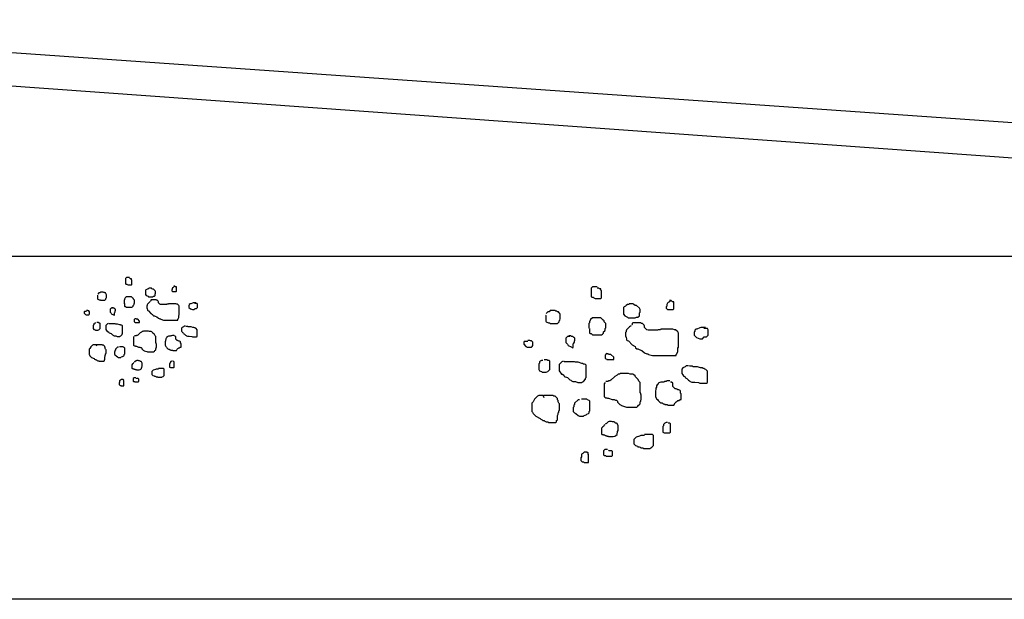
# Model space of a CAD drawing. Units: millimetres. Extents: x -3057 to 13763, y 11941 to 23821.
# Drawn here: x 11691 to 12089, y 17713 to 17948 of the extents above; entities that cross this region are included whole.
import ezdxf

# ---------------------------------------------------------------- set-up
doc = ezdxf.new("R2010")
doc.units = ezdxf.units.MM
doc.linetypes.add('0', pattern=[0])
doc.layers.add('3', color=3, linetype='Continuous')
doc.layers.add('9', color=9, linetype='Continuous')

msp = doc.modelspace()

# ---------------------------------------------------------------- linework, layer by layer
at = {"color": 1, "linetype": '0'}
msp.add_line((11498.892, 17947.776), (12395.425, 17884.983), dxfattribs=at)
at = {"color": 4, "linetype": '0'}
msp.add_line((11448.795, 17938.178), (12393.875, 17870.276), dxfattribs=at)
at = {"layer": '3', "linetype": '0'}
for p, q in [((12448.795, 17852.04), (11448.795, 17852.04)), ((12567.105, 17713.309), (11330.486, 17713.309))]:
    msp.add_line(p, q, dxfattribs=at)
at = {"layer": '9', "linetype": '0'}
for points in [[(11735.333, 17843.427), (11734.131, 17843.427), (11733.788, 17843.084), (11733.788, 17841.026), (11733.96, 17840.855), (11734.304, 17840.855), (11734.474, 17840.683), (11734.817, 17840.512), (11736.192, 17840.512), (11736.362, 17840.683), (11736.362, 17842.398), (11736.192, 17842.571), (11736.192, 17842.914), (11735.849, 17842.914), (11735.676, 17843.084), (11735.333, 17843.084)], [(11722.611, 17836.38), (11722.471, 17836.24), (11722.471, 17834.838), (11722.611, 17834.697), (11723.172, 17834.417), (11723.453, 17834.417), (11723.593, 17834.279), (11725.414, 17834.279), (11725.834, 17834.697), (11725.834, 17834.978), (11725.974, 17835.118), (11726.115, 17835.399), (11726.115, 17836.518), (11725.974, 17836.799), (11725.834, 17836.939), (11725.694, 17837.219), (11725.414, 17837.219), (11725.273, 17837.359), (11724.993, 17837.359), (11724.712, 17837.5), (11723.593, 17837.5), (11723.313, 17837.219), (11723.032, 17837.219), (11722.611, 17836.799)], [(11743.226, 17838.967), (11742.883, 17838.967), (11742.54, 17838.794), (11742.367, 17838.624), (11742.024, 17838.451), (11741.854, 17838.281), (11741.854, 17836.566), (11742.197, 17836.22), (11742.883, 17835.877), (11743.053, 17835.707), (11744.771, 17835.707), (11745.114, 17835.877), (11745.457, 17835.877), (11745.8, 17836.22), (11745.8, 17836.909), (11745.971, 17837.079), (11745.971, 17837.765), (11745.8, 17838.108), (11745.114, 17838.794), (11744.771, 17838.794), (11744.428, 17838.967), (11744.255, 17839.137), (11743.226, 17839.137)], [(11753.521, 17839.824), (11753.351, 17839.653), (11753.008, 17839.481), (11752.835, 17839.31), (11752.664, 17838.967), (11752.664, 17838.624), (11752.492, 17838.451), (11752.492, 17838.108), (11752.835, 17837.765), (11754.21, 17837.765), (11754.38, 17837.938), (11754.38, 17839.653), (11754.037, 17839.653), (11753.694, 17839.996), (11753.351, 17839.996)], [(11924.72, 17839.752), (11922.768, 17839.752), (11922.21, 17839.196), (11922.21, 17835.848), (11922.489, 17835.57), (11923.047, 17835.57), (11923.325, 17835.292), (11923.883, 17835.011), (11926.114, 17835.011), (11926.393, 17835.292), (11926.393, 17838.079), (11926.114, 17838.359), (11926.114, 17838.915), (11925.556, 17838.915), (11925.278, 17839.196), (11924.72, 17839.196)], [(11733.397, 17833.017), (11733.397, 17831.898), (11733.537, 17831.758), (11733.818, 17831.758), (11734.098, 17831.477), (11736.339, 17831.477), (11736.62, 17831.617), (11736.9, 17831.898), (11736.9, 17832.176), (11737.178, 17832.456), (11737.319, 17832.737), (11737.319, 17833.017), (11737.459, 17833.157), (11737.459, 17834.279), (11737.038, 17834.697), (11737.038, 17834.978), (11736.76, 17835.118), (11736.199, 17835.679), (11734.098, 17835.679), (11733.677, 17835.258), (11733.397, 17834.697), (11733.397, 17834.417), (11733.257, 17834.279), (11733.257, 17833.157), (11733.117, 17833.017)], [(11743.762, 17833.718), (11743.622, 17833.578), (11743.344, 17833.438), (11742.643, 17832.737), (11742.502, 17832.456), (11742.502, 17832.176), (11742.362, 17832.038), (11742.362, 17831.197), (11742.502, 17830.776), (11742.643, 17830.495), (11742.643, 17830.215), (11742.783, 17830.075), (11743.063, 17829.937), (11744.042, 17828.955), (11744.323, 17828.815), (11744.463, 17828.675), (11744.744, 17828.535), (11744.884, 17828.255), (11745.164, 17827.975), (11745.445, 17827.975), (11745.723, 17827.835), (11746.424, 17827.554), (11747.125, 17826.994), (11747.686, 17826.714), (11747.964, 17826.714), (11748.104, 17826.574), (11749.086, 17826.294), (11754.968, 17826.294), (11754.968, 17826.574), (11755.109, 17826.714), (11755.389, 17827.274), (11755.389, 17828.115), (11755.529, 17828.395), (11755.529, 17831.898), (11755.389, 17832.176), (11754.828, 17832.737), (11754.548, 17832.737), (11754.129, 17832.877), (11751.187, 17832.877), (11751.047, 17832.737), (11750.486, 17832.737), (11750.346, 17832.596), (11747.964, 17832.596), (11747.686, 17832.737), (11747.125, 17833.298), (11747.125, 17833.578), (11746.985, 17833.859), (11746.564, 17834.279), (11746.284, 17834.279), (11746.143, 17834.417), (11744.183, 17834.417), (11744.042, 17834.279), (11744.042, 17833.999), (11743.902, 17833.859)], [(11762.253, 17833.298), (11761.131, 17833.298), (11760.851, 17833.157), (11760.152, 17832.877), (11759.872, 17832.877), (11759.591, 17832.596), (11759.591, 17832.316), (11759.451, 17832.176), (11759.451, 17831.337), (11760.012, 17830.776), (11760.851, 17830.495), (11761.552, 17830.495), (11761.973, 17830.916), (11762.534, 17830.916), (11762.952, 17831.337), (11762.952, 17832.737), (11762.812, 17833.017), (11761.973, 17833.017), (11761.832, 17833.157)], [(11954.277, 17833.897), (11953.998, 17833.619), (11953.441, 17833.339), (11953.162, 17833.061), (11952.883, 17832.502), (11952.883, 17831.944), (11952.604, 17831.666), (11952.604, 17831.107), (11953.162, 17830.551), (11955.393, 17830.551), (11955.671, 17830.829), (11955.671, 17833.619), (11955.114, 17833.619), (11954.556, 17834.175), (11953.998, 17834.175)], [(11717.989, 17829.797), (11717.15, 17829.797), (11717.009, 17829.656), (11717.009, 17829.095), (11717.57, 17828.535), (11717.848, 17828.395), (11718.97, 17828.395), (11719.11, 17828.535), (11719.251, 17828.815), (11719.251, 17829.656), (11718.97, 17829.937), (11718.69, 17829.937), (11718.549, 17830.075), (11717.989, 17830.075)], [(11728.494, 17831.056), (11727.935, 17831.056), (11727.515, 17830.636), (11727.515, 17829.515), (11727.935, 17829.095), (11728.076, 17828.815), (11728.216, 17828.675), (11728.634, 17828.535), (11729.195, 17828.255), (11729.335, 17828.395), (11729.335, 17829.235), (11729.475, 17829.376), (11729.616, 17829.656), (11729.616, 17829.937), (11729.756, 17830.075), (11729.756, 17830.636), (11729.475, 17830.776), (11729.195, 17831.056), (11728.914, 17831.056), (11728.774, 17831.197), (11728.216, 17831.197)], [(11904.048, 17828.298), (11903.821, 17828.07), (11903.821, 17825.793), (11904.048, 17825.565), (11904.959, 17825.11), (11905.414, 17825.11), (11905.642, 17824.884), (11908.601, 17824.884), (11909.284, 17825.565), (11909.284, 17826.021), (11909.511, 17826.249), (11909.739, 17826.705), (11909.739, 17828.525), (11909.511, 17828.981), (11909.284, 17829.209), (11909.056, 17829.662), (11908.601, 17829.662), (11908.373, 17829.89), (11907.918, 17829.89), (11907.462, 17830.118), (11905.642, 17830.118), (11905.186, 17829.662), (11904.731, 17829.662), (11904.048, 17828.981)], [(11937.547, 17832.502), (11936.989, 17832.502), (11936.431, 17832.224), (11936.152, 17831.944), (11935.595, 17831.666), (11935.316, 17831.388), (11935.316, 17828.598), (11935.874, 17828.042), (11936.989, 17827.484), (11937.268, 17827.203), (11940.056, 17827.203), (11940.614, 17827.484), (11941.172, 17827.484), (11941.729, 17828.042), (11941.729, 17829.156), (11942.008, 17829.434), (11942.008, 17830.551), (11941.729, 17831.107), (11940.614, 17832.224), (11940.056, 17832.224), (11939.498, 17832.502), (11939.22, 17832.78), (11937.547, 17832.78)], [(11721.777, 17825.067), (11721.434, 17825.067), (11721.091, 17824.896), (11720.918, 17824.724), (11720.918, 17824.381), (11720.746, 17824.21), (11720.746, 17822.837), (11720.918, 17822.494), (11721.434, 17822.322), (11721.605, 17822.15), (11722.634, 17822.15), (11722.977, 17822.322), (11723.493, 17822.837), (11723.493, 17824.896), (11723.32, 17825.067), (11722.977, 17825.067), (11722.807, 17825.239), (11722.12, 17825.239)], [(11726.813, 17824.893), (11726.533, 17824.753), (11725.834, 17824.053), (11725.834, 17822.512), (11726.393, 17821.672), (11726.673, 17821.672), (11726.954, 17821.391), (11727.094, 17821.111), (11727.935, 17820.831), (11728.494, 17820.271), (11728.774, 17820.131), (11728.914, 17819.99), (11729.195, 17819.85), (11729.896, 17819.85), (11730.457, 17819.57), (11731.436, 17819.57), (11731.576, 17819.71), (11731.857, 17819.85), (11732.418, 17820.411), (11732.418, 17820.691), (11732.558, 17820.831), (11732.558, 17823.913), (11732.418, 17824.053), (11732.137, 17824.193), (11731.857, 17824.193), (11731.717, 17824.333), (11731.436, 17824.333), (11730.595, 17824.613), (11729.896, 17824.613), (11729.616, 17824.753), (11727.094, 17824.753), (11726.954, 17824.893)], [(11738.02, 17826.714), (11737.739, 17826.714), (11737.459, 17826.574), (11737.319, 17826.434), (11737.319, 17825.593), (11737.599, 17825.453), (11737.739, 17825.313), (11739.42, 17825.313), (11739.42, 17825.874), (11738.721, 17826.574), (11738.16, 17826.574), (11738.02, 17826.714), (11737.739, 17826.714), (11737.599, 17826.854)], [(11921.575, 17822.836), (11921.575, 17821.013), (11921.803, 17820.785), (11922.258, 17820.785), (11922.713, 17820.332), (11926.355, 17820.332), (11926.81, 17820.559), (11927.265, 17821.013), (11927.265, 17821.469), (11927.721, 17821.924), (11927.948, 17822.38), (11927.948, 17822.836), (11928.176, 17823.061), (11928.176, 17824.884), (11927.493, 17825.565), (11927.493, 17826.021), (11927.038, 17826.249), (11926.127, 17827.161), (11922.713, 17827.161), (11922.03, 17826.477), (11921.575, 17825.565), (11921.575, 17825.11), (11921.347, 17824.884), (11921.347, 17823.061), (11921.12, 17822.836)], [(11938.419, 17823.973), (11938.191, 17823.745), (11937.736, 17823.517), (11936.598, 17822.38), (11936.37, 17821.924), (11936.37, 17821.469), (11936.143, 17821.241), (11936.143, 17819.876), (11936.37, 17819.192), (11936.598, 17818.736), (11936.598, 17818.283), (11936.825, 17818.055), (11937.281, 17817.827), (11938.874, 17816.235), (11939.329, 17816.007), (11939.557, 17815.779), (11940.012, 17815.551), (11940.24, 17815.095), (11940.695, 17814.64), (11941.15, 17814.64), (11941.605, 17814.412), (11942.743, 17813.958), (11943.882, 17813.047), (11944.792, 17812.591), (11945.247, 17812.591), (11945.475, 17812.363), (11947.068, 17811.91), (11956.628, 17811.91), (11956.628, 17812.363), (11956.856, 17812.591), (11957.311, 17813.503), (11957.311, 17814.867), (11957.539, 17815.323), (11957.539, 17821.013), (11957.311, 17821.469), (11956.4, 17822.38), (11955.945, 17822.38), (11955.263, 17822.608), (11950.482, 17822.608), (11950.255, 17822.38), (11949.344, 17822.38), (11949.117, 17822.152), (11945.247, 17822.152), (11944.792, 17822.38), (11943.882, 17823.289), (11943.882, 17823.745), (11943.654, 17824.201), (11942.971, 17824.884), (11942.516, 17824.884), (11942.288, 17825.11), (11939.102, 17825.11), (11938.874, 17824.884), (11938.874, 17824.429), (11938.646, 17824.201)], [(11737.319, 17819.57), (11737.038, 17819.29), (11737.038, 17816.069), (11737.178, 17815.928), (11737.459, 17815.788), (11737.739, 17815.788), (11737.88, 17815.648), (11738.16, 17815.648), (11739.001, 17815.368), (11739.56, 17815.368), (11739.84, 17815.228), (11740.121, 17815.228), (11740.401, 17814.948), (11740.401, 17814.668), (11740.962, 17814.108), (11741.243, 17813.968), (11741.38, 17813.827), (11742.362, 17813.547), (11742.643, 17813.407), (11745.164, 17813.407), (11745.445, 17813.687), (11745.583, 17813.968), (11745.863, 17814.108), (11746.003, 17814.248), (11746.003, 17814.808), (11746.143, 17814.948), (11746.143, 17815.228), (11746.284, 17815.368), (11746.284, 17816.489), (11746.143, 17816.629), (11746.143, 17816.909), (11746.003, 17817.049), (11746.003, 17819.57), (11745.723, 17819.85), (11745.445, 17820.411), (11744.884, 17820.971), (11744.744, 17821.251), (11744.463, 17821.531), (11744.183, 17821.672), (11743.482, 17821.672), (11743.063, 17821.812), (11741.102, 17821.812), (11740.822, 17821.672), (11740.542, 17821.672), (11740.261, 17821.391), (11739.7, 17821.111), (11738.721, 17820.131), (11738.441, 17819.99), (11738.16, 17819.99), (11738.02, 17819.85), (11737.459, 17819.85)], [(11758.051, 17823.773), (11757.49, 17823.773), (11757.21, 17823.492), (11756.649, 17823.212), (11756.368, 17822.932), (11756.368, 17821.812), (11756.649, 17821.531), (11756.789, 17821.251), (11757.069, 17821.111), (11757.21, 17820.971), (11757.35, 17820.691), (11757.63, 17820.551), (11758.051, 17820.131), (11758.332, 17819.99), (11758.469, 17819.85), (11758.89, 17819.71), (11759.591, 17819.71), (11760.573, 17819.57), (11760.851, 17819.43), (11762.534, 17819.43), (11762.812, 17819.57), (11762.812, 17822.372), (11762.393, 17822.792), (11762.113, 17822.932), (11761.973, 17823.072), (11761.692, 17823.072), (11761.412, 17823.212), (11760.991, 17823.212), (11760.292, 17823.492), (11759.17, 17823.492), (11759.03, 17823.633), (11758.469, 17823.633), (11758.332, 17823.773)], [(11968.464, 17823.289), (11966.643, 17823.289), (11966.188, 17823.061), (11965.05, 17822.608), (11964.595, 17822.608), (11964.14, 17822.152), (11964.14, 17821.696), (11963.912, 17821.469), (11963.912, 17820.104), (11964.822, 17819.192), (11966.188, 17818.736), (11967.326, 17818.736), (11968.009, 17819.42), (11968.92, 17819.42), (11969.602, 17820.104), (11969.602, 17822.38), (11969.375, 17822.836), (11968.009, 17822.836), (11967.781, 17823.061)], [(11753.428, 17819.99), (11752.727, 17819.99), (11752.447, 17819.85), (11752.166, 17819.85), (11751.888, 17819.71), (11751.187, 17819.71), (11750.907, 17819.57), (11750.486, 17819.43), (11750.486, 17819.15), (11750.205, 17819.01), (11750.065, 17818.73), (11750.065, 17818.45), (11749.925, 17818.17), (11749.925, 17817.889), (11749.787, 17817.469), (11749.787, 17816.069), (11750.065, 17815.508), (11750.346, 17815.368), (11750.486, 17815.088), (11750.907, 17814.668), (11751.187, 17814.528), (11751.467, 17814.528), (11751.748, 17814.248), (11752.026, 17814.248), (11752.166, 17814.108), (11752.727, 17814.108), (11752.867, 17813.968), (11754.407, 17813.968), (11754.688, 17814.528), (11754.968, 17814.808), (11755.249, 17814.948), (11755.389, 17815.088), (11755.67, 17815.088), (11755.95, 17815.368), (11756.23, 17815.368), (11756.23, 17816.769), (11756.09, 17816.909), (11756.09, 17817.469), (11755.95, 17817.609), (11755.67, 17817.749), (11755.389, 17817.749), (11755.109, 17817.889), (11754.968, 17818.03), (11754.688, 17818.03), (11754.129, 17818.59), (11754.129, 17819.43), (11753.849, 17819.71), (11753.569, 17819.71)], [(11896.537, 17817.6), (11895.171, 17817.6), (11894.944, 17817.372), (11894.944, 17816.46), (11895.854, 17815.551), (11896.309, 17815.323), (11898.13, 17815.323), (11898.358, 17815.551), (11898.586, 17816.007), (11898.586, 17817.372), (11898.13, 17817.827), (11897.675, 17817.827), (11897.447, 17818.055), (11896.537, 17818.055)], [(11913.608, 17819.648), (11912.698, 17819.648), (11912.015, 17818.964), (11912.015, 17817.144), (11912.698, 17816.46), (11912.925, 17816.007), (11913.153, 17815.779), (11913.836, 17815.551), (11914.746, 17815.095), (11914.974, 17815.323), (11914.974, 17816.688), (11915.202, 17816.916), (11915.429, 17817.372), (11915.429, 17817.827), (11915.657, 17818.055), (11915.657, 17818.964), (11915.202, 17819.192), (11914.746, 17819.648), (11914.291, 17819.648), (11914.064, 17819.876), (11913.153, 17819.876)], [(11722.12, 17815.801), (11721.948, 17816.144), (11721.777, 17816.316), (11720.746, 17816.316), (11720.403, 17816.144), (11719.716, 17815.458), (11719.373, 17814.772), (11719.03, 17814.429), (11719.03, 17812.369), (11719.203, 17812.198), (11719.373, 17811.854), (11720.06, 17811.168), (11721.091, 17810.653), (11721.262, 17810.482), (11721.605, 17810.31), (11721.777, 17810.139), (11722.12, 17810.139), (11722.291, 17809.967), (11722.634, 17809.795), (11722.977, 17809.795), (11723.15, 17809.624), (11725.038, 17809.624), (11725.208, 17809.795), (11725.208, 17810.139), (11725.381, 17810.31), (11725.381, 17811.34), (11725.551, 17811.683), (11725.551, 17812.026), (11725.724, 17812.198), (11725.724, 17812.541), (11725.894, 17812.712), (11725.894, 17814.257), (11725.724, 17814.429), (11725.551, 17814.772), (11725.551, 17815.115), (11725.381, 17815.287), (11725.381, 17815.63), (11724.865, 17816.144), (11724.522, 17816.144), (11724.349, 17816.316), (11721.948, 17816.316)], [(11730.87, 17815.287), (11730.527, 17815.287), (11729.671, 17814.429), (11729.671, 17814.085), (11729.498, 17813.914), (11729.498, 17813.57), (11729.328, 17813.399), (11729.328, 17812.369), (11729.671, 17812.026), (11730.014, 17811.854), (11730.527, 17811.34), (11730.87, 17811.168), (11731.899, 17811.168), (11732.072, 17811.34), (11732.588, 17811.511), (11732.758, 17811.683), (11733.102, 17811.854), (11733.274, 17812.026), (11733.274, 17812.369), (11733.445, 17812.541), (11733.445, 17814.943), (11733.274, 17815.115), (11732.931, 17815.287), (11732.758, 17815.458), (11731.386, 17815.458)], [(11737.178, 17809.065), (11737.038, 17808.925), (11736.9, 17808.645), (11736.62, 17808.505), (11736.339, 17808.224), (11736.339, 17806.824), (11736.48, 17806.684), (11736.76, 17806.684), (11736.9, 17806.544), (11737.178, 17806.544), (11737.319, 17806.404), (11737.599, 17806.404), (11737.739, 17806.263), (11738.02, 17806.263), (11738.16, 17806.123), (11739.279, 17806.123), (11739.7, 17806.263), (11739.981, 17806.404), (11740.261, 17806.684), (11740.261, 17806.964), (11740.401, 17807.104), (11740.401, 17807.384), (11740.542, 17807.664), (11740.542, 17808.785), (11740.261, 17809.345), (11740.121, 17809.485), (11739.84, 17809.485), (11739.7, 17809.625), (11739.42, 17809.765), (11739.139, 17809.765), (11738.861, 17809.905), (11738.3, 17809.905), (11738.02, 17809.765), (11737.599, 17809.345), (11737.319, 17809.205)], [(11752.835, 17809.624), (11752.492, 17809.624), (11752.149, 17809.452), (11751.806, 17809.109), (11751.806, 17808.766), (11751.635, 17808.594), (11751.635, 17807.221), (11751.978, 17807.05), (11753.351, 17807.05), (11753.521, 17807.221), (11753.521, 17809.281), (11753.351, 17809.452), (11753.008, 17809.452)], [(11902.691, 17809.917), (11902.133, 17809.917), (11901.576, 17809.636), (11901.297, 17809.358), (11901.297, 17808.8), (11901.018, 17808.522), (11901.018, 17806.29), (11901.297, 17805.734), (11902.133, 17805.454), (11902.412, 17805.176), (11904.085, 17805.176), (11904.643, 17805.454), (11905.479, 17806.29), (11905.479, 17809.636), (11905.2, 17809.917), (11904.643, 17809.917), (11904.364, 17810.195), (11903.249, 17810.195)], [(11910.877, 17809.634), (11910.422, 17809.406), (11909.284, 17808.266), (11909.284, 17805.762), (11910.194, 17804.397), (11910.649, 17804.397), (11911.104, 17803.941), (11911.332, 17803.488), (11912.698, 17803.032), (11913.608, 17802.121), (11914.064, 17801.893), (11914.291, 17801.666), (11914.746, 17801.439), (11915.884, 17801.439), (11916.795, 17800.983), (11918.388, 17800.983), (11918.616, 17801.211), (11919.071, 17801.439), (11919.982, 17802.349), (11919.982, 17802.805), (11920.209, 17803.032), (11920.209, 17808.038), (11919.982, 17808.266), (11919.526, 17808.494), (11919.071, 17808.494), (11918.843, 17808.722), (11918.388, 17808.722), (11917.023, 17809.178), (11915.884, 17809.178), (11915.429, 17809.406), (11911.332, 17809.406), (11911.104, 17809.634)], [(11929.086, 17812.591), (11928.631, 17812.591), (11928.176, 17812.363), (11927.948, 17812.135), (11927.948, 17810.77), (11928.404, 17810.543), (11928.631, 17810.315), (11931.363, 17810.315), (11931.363, 17811.226), (11930.224, 17812.363), (11929.314, 17812.363), (11929.086, 17812.591), (11928.631, 17812.591), (11928.404, 17812.819)], [(11747.125, 17806.404), (11746.143, 17806.404), (11745.863, 17806.263), (11745.024, 17805.983), (11744.463, 17805.423), (11744.463, 17804.302), (11744.884, 17803.882), (11745.305, 17803.742), (11745.445, 17803.602), (11745.723, 17803.602), (11746.003, 17803.462), (11746.143, 17803.322), (11746.704, 17803.322), (11746.845, 17803.182), (11748.525, 17803.182), (11748.665, 17803.322), (11748.946, 17803.462), (11749.366, 17803.882), (11749.366, 17806.404), (11749.086, 17806.684), (11747.125, 17806.684)], [(11961.636, 17807.813), (11960.725, 17807.813), (11960.27, 17807.357), (11959.36, 17806.901), (11958.904, 17806.446), (11958.904, 17804.625), (11959.36, 17804.169), (11959.587, 17803.714), (11960.042, 17803.488), (11960.27, 17803.26), (11960.498, 17802.805), (11960.953, 17802.577), (11961.636, 17801.893), (11962.091, 17801.666), (11962.319, 17801.439), (11963.002, 17801.211), (11964.14, 17801.211), (11965.733, 17800.983), (11966.188, 17800.756), (11968.92, 17800.756), (11969.375, 17800.983), (11969.375, 17805.537), (11968.692, 17806.218), (11968.237, 17806.446), (11968.009, 17806.674), (11967.554, 17806.674), (11967.099, 17806.901), (11966.416, 17806.901), (11965.278, 17807.357), (11963.457, 17807.357), (11963.229, 17807.585), (11962.319, 17807.585), (11962.091, 17807.813)], [(11732.931, 17801.73), (11733.102, 17801.902), (11732.758, 17802.245), (11732.072, 17802.245), (11731.729, 17801.902), (11731.386, 17801.73), (11731.386, 17801.044), (11731.213, 17800.872), (11731.213, 17800.186), (11731.556, 17799.843), (11731.899, 17799.843), (11732.072, 17799.671), (11733.102, 17799.671), (11733.102, 17801.73)], [(11737.907, 17802.931), (11737.221, 17802.931), (11736.878, 17802.588), (11736.878, 17801.559), (11737.048, 17801.387), (11737.391, 17801.387), (11737.564, 17801.216), (11738.936, 17801.216), (11739.107, 17801.387), (11739.107, 17802.417), (11738.936, 17802.588), (11738.25, 17802.588), (11738.077, 17802.76)], [(11927.948, 17800.983), (11927.493, 17800.528), (11927.493, 17795.293), (11927.721, 17795.065), (11928.176, 17794.837), (11928.631, 17794.837), (11928.859, 17794.61), (11929.314, 17794.61), (11930.68, 17794.155), (11931.59, 17794.155), (11932.045, 17793.927), (11932.501, 17793.927), (11932.956, 17793.472), (11932.956, 17793.017), (11933.866, 17792.106), (11934.321, 17791.878), (11934.549, 17791.651), (11936.143, 17791.196), (11936.598, 17790.968), (11940.695, 17790.968), (11941.15, 17791.423), (11941.378, 17791.878), (11941.833, 17792.106), (11942.061, 17792.334), (11942.061, 17793.244), (11942.288, 17793.472), (11942.288, 17793.927), (11942.516, 17794.155), (11942.516, 17795.976), (11942.288, 17796.203), (11942.288, 17796.658), (11942.061, 17796.886), (11942.061, 17800.983), (11941.605, 17801.439), (11941.15, 17802.349), (11940.24, 17803.26), (11940.012, 17803.714), (11939.557, 17804.169), (11939.102, 17804.397), (11937.963, 17804.397), (11937.281, 17804.625), (11934.094, 17804.625), (11933.639, 17804.397), (11933.184, 17804.397), (11932.728, 17803.941), (11931.818, 17803.488), (11930.224, 17801.893), (11929.769, 17801.666), (11929.314, 17801.666), (11929.086, 17801.439), (11928.176, 17801.439)], [(11954.124, 17801.666), (11952.986, 17801.666), (11952.531, 17801.439), (11952.076, 17801.439), (11951.621, 17801.211), (11950.482, 17801.211), (11950.027, 17800.983), (11949.344, 17800.756), (11949.344, 17800.3), (11948.889, 17800.073), (11948.661, 17799.617), (11948.661, 17799.162), (11948.434, 17798.707), (11948.434, 17798.252), (11948.206, 17797.569), (11948.206, 17795.293), (11948.661, 17794.382), (11949.117, 17794.155), (11949.344, 17793.699), (11950.027, 17793.017), (11950.482, 17792.789), (11950.938, 17792.789), (11951.393, 17792.334), (11951.848, 17792.334), (11952.076, 17792.106), (11952.986, 17792.106), (11953.214, 17791.878), (11955.718, 17791.878), (11956.173, 17792.789), (11956.628, 17793.244), (11957.083, 17793.472), (11957.311, 17793.699), (11957.766, 17793.699), (11958.222, 17794.155), (11958.677, 17794.155), (11958.677, 17796.431), (11958.449, 17796.658), (11958.449, 17797.569), (11958.222, 17797.797), (11957.766, 17798.024), (11957.311, 17798.024), (11956.856, 17798.252), (11956.628, 17798.48), (11956.173, 17798.48), (11955.263, 17799.39), (11955.263, 17800.756), (11954.807, 17801.211), (11954.352, 17801.211)], [(11903.249, 17794.858), (11902.97, 17795.416), (11902.691, 17795.695), (11901.018, 17795.695), (11900.46, 17795.416), (11899.345, 17794.301), (11898.787, 17793.185), (11898.229, 17792.628), (11898.229, 17789.282), (11898.508, 17789.003), (11898.787, 17788.445), (11899.902, 17787.33), (11901.576, 17786.493), (11901.854, 17786.214), (11902.412, 17785.935), (11902.691, 17785.657), (11903.249, 17785.657), (11903.527, 17785.378), (11904.085, 17785.099), (11904.643, 17785.099), (11904.922, 17784.82), (11907.989, 17784.82), (11908.268, 17785.099), (11908.268, 17785.657), (11908.547, 17785.935), (11908.547, 17787.608), (11908.826, 17788.166), (11908.826, 17788.724), (11909.104, 17789.003), (11909.104, 17789.56), (11909.383, 17789.839), (11909.383, 17792.349), (11909.104, 17792.628), (11908.826, 17793.185), (11908.826, 17793.743), (11908.547, 17794.022), (11908.547, 17794.579), (11907.71, 17795.416), (11907.152, 17795.416), (11906.873, 17795.695), (11902.97, 17795.695)], [(11917.47, 17794.022), (11916.912, 17794.022), (11915.518, 17792.628), (11915.518, 17792.07), (11915.239, 17791.791), (11915.239, 17791.233), (11914.96, 17790.955), (11914.96, 17789.282), (11915.518, 17788.724), (11916.075, 17788.445), (11916.912, 17787.608), (11917.47, 17787.33), (11919.143, 17787.33), (11919.422, 17787.608), (11920.258, 17787.887), (11920.537, 17788.166), (11921.095, 17788.445), (11921.374, 17788.724), (11921.374, 17789.282), (11921.652, 17789.56), (11921.652, 17793.464), (11921.374, 17793.743), (11920.816, 17794.022), (11920.537, 17794.301), (11918.306, 17794.301)], [(11927.721, 17783.912), (11927.493, 17783.684), (11927.265, 17783.229), (11926.81, 17783.001), (11926.355, 17782.546), (11926.355, 17780.27), (11926.582, 17780.042), (11927.038, 17780.042), (11927.265, 17779.815), (11927.721, 17779.815), (11927.948, 17779.587), (11928.404, 17779.587), (11928.631, 17779.36), (11929.086, 17779.36), (11929.314, 17779.132), (11931.135, 17779.132), (11931.818, 17779.36), (11932.273, 17779.587), (11932.728, 17780.042), (11932.728, 17780.497), (11932.956, 17780.725), (11932.956, 17781.18), (11933.184, 17781.636), (11933.184, 17783.457), (11932.728, 17784.367), (11932.501, 17784.595), (11932.045, 17784.595), (11931.818, 17784.822), (11931.363, 17785.05), (11930.907, 17785.05), (11930.452, 17785.278), (11929.542, 17785.278), (11929.086, 17785.05), (11928.404, 17784.367), (11927.948, 17784.139)], [(11953.162, 17784.82), (11952.604, 17784.82), (11952.047, 17784.541), (11951.489, 17783.984), (11951.489, 17783.426), (11951.21, 17783.147), (11951.21, 17780.916), (11951.768, 17780.637), (11953.998, 17780.637), (11954.277, 17780.916), (11954.277, 17784.262), (11953.998, 17784.541), (11953.441, 17784.541)], [(11943.882, 17779.587), (11942.288, 17779.587), (11941.833, 17779.36), (11940.467, 17778.904), (11939.557, 17777.994), (11939.557, 17776.173), (11940.24, 17775.49), (11940.923, 17775.262), (11941.15, 17775.035), (11941.605, 17775.035), (11942.061, 17774.807), (11942.288, 17774.579), (11943.199, 17774.579), (11943.426, 17774.352), (11946.158, 17774.352), (11946.385, 17774.579), (11946.841, 17774.807), (11947.524, 17775.49), (11947.524, 17779.587), (11947.068, 17780.042), (11943.882, 17780.042)], [(11928.902, 17773.945), (11927.787, 17773.945), (11927.229, 17773.387), (11927.229, 17771.714), (11927.508, 17771.435), (11928.066, 17771.435), (11928.345, 17771.156), (11930.575, 17771.156), (11930.854, 17771.435), (11930.854, 17773.109), (11930.575, 17773.387), (11929.46, 17773.387), (11929.181, 17773.666)], [(11920.816, 17771.993), (11921.095, 17772.272), (11920.537, 17772.83), (11919.422, 17772.83), (11918.864, 17772.272), (11918.306, 17771.993), (11918.306, 17770.878), (11918.028, 17770.599), (11918.028, 17769.484), (11918.585, 17768.926), (11919.143, 17768.926), (11919.422, 17768.647), (11921.095, 17768.647), (11921.095, 17771.993)]]:
    msp.add_lwpolyline(points, dxfattribs=at)

doc.saveas('drawing.dxf')
